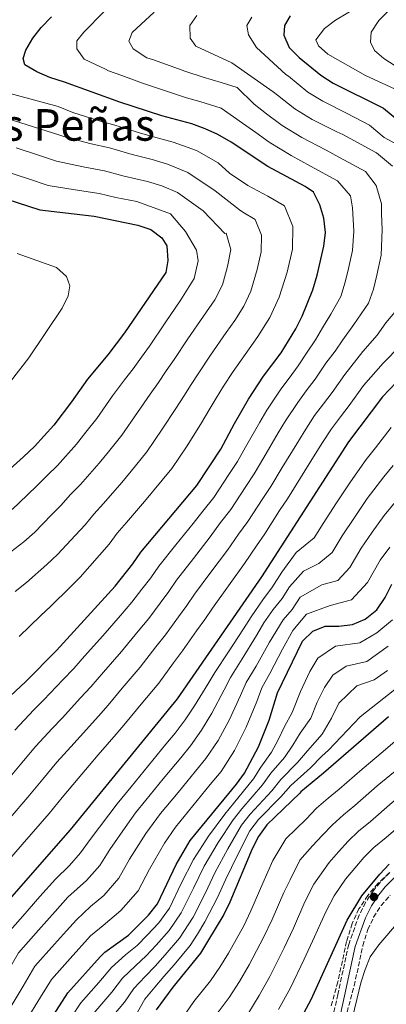
# Model space of a CAD drawing. Units: metres. Extents: x 583515 to 586960, y 4733564 to 4735919.
# Drawn here: x 583707 to 583840, y 4735178 to 4735536 of the extents above; entities that cross this region are included whole.
import ezdxf
from ezdxf.enums import TextEntityAlignment as Align

# ---------------------------------------------------------------- set-up
doc = ezdxf.new("R2010")
doc.units = ezdxf.units.M
doc.header["$MEASUREMENT"] = 0
doc.linetypes.add('DGN Style 3', pattern=[2.435891, 1.739922, -0.695969])
for name, color, linetype, lineweight in [('Camino', 7, 'DGN Style 3', 0), ('Curva de nivel directora', 30, 'Continuous', 30), ('Curva de nivel intermedia', 30, 'Continuous', 0), ('Margen derecho', 7, 'Continuous', 0), ('Máximo embalsamiento', 142, 'Continuous', 0), ('Punto acotado terreno (símbolo)', 7, 'Continuous', 0), ('Texto de Área (paraje) menor', 7, 'Continuous', 0), ('Zona arbolada', 92, 'DGN Style 3', 0)]:
    doc.layers.add(name, color=color, linetype=linetype, lineweight=lineweight)
doc.styles.add('Style-Arial', font='arial.ttf')

# ---------------------------------------------------------------- blocks, each defined once
blk = doc.blocks.new('5PATER')
at = {"layer": 'Máximo embalsamiento', "linetype": 'Continuous', "lineweight": 0}
h = blk.add_hatch(color=51, dxfattribs=at)
edge = h.paths.add_edge_path()
edge.add_ellipse((0, 0), major_axis=(-0.11, -0.111), ratio=0.999422, start_angle=0, end_angle=360)

msp = doc.modelspace()

# ---------------------------------------------------------------- linework, layer by layer
at = {"layer": 'Camino', "color": 7, "linetype": 'DGN Style 3', "lineweight": 0}
for points in [[(583841.4, 4735225.58, 699.84), (583837.82, 4735221.96, 699.69), (583835.38, 4735218.93, 699.58), (583832.53, 4735214.64, 699.47), (583830.21, 4735210.05, 699.36), (583826.39, 4735199.32, 698.95)], [(583826.39, 4735199.32, 698.95), (583822.45, 4735181.14, 698.32), (583819.57, 4735168.06, 697.01)]]:
    msp.add_polyline3d(points, dxfattribs=at)
at = {"layer": 'Curva de nivel directora', "color": 30, "linetype": 'Continuous', "lineweight": 30, "flags": 128}
for points, elevation in [([(583701.27, 4735288.08), (583708.77, 4735295.12), (583720, 4735306.43), (583741.31, 4735329.87), (583747.82, 4735337.92), (583750.68, 4735342.2), (583771.08, 4735366.52), (583779.84, 4735379.72), (583784.75, 4735389.04), (583789.85, 4735397.86), (583795.42, 4735406.31), (583801.75, 4735414.83), (583807.14, 4735423.55), (583809.47, 4735428.1), (583813.37, 4735437.75), (583814.86, 4735443.03), (583817.28, 4735453.62), (583817.89, 4735458.58), (583817.38, 4735463.87), (583815.85, 4735468.64), (583813.58, 4735473.27), (583810.52, 4735475.33), (583796.9, 4735482.58), (583783.53, 4735491.51), (583778.71, 4735494.3), (583774.17, 4735496.4), (583769.25, 4735498.14), (583758.35, 4735501.11), (583743.06, 4735506.01), (583722.85, 4735513.4), (583717.55, 4735515.06), (583712.74, 4735517.11), (583708.42, 4735519.61), (583707.77, 4735521.98), (583708.76, 4735525.02), (583711.27, 4735529.36), (583714.35, 4735533.3), (583718.07, 4735537.18)], 800), ([(583805.05, 4735537.44), (583803.06, 4735533.98), (583802.76, 4735530.41), (583804.69, 4735525.98), (583808.37, 4735522.36), (583816.19, 4735515.84), (583820.73, 4735512.99), (583839.13, 4735503.84), (583850.99, 4735494.01)], 775), ([(583673.23, 4735480.01), (583713.88, 4735466.91), (583733.64, 4735464.51), (583749.56, 4735461.22), (583754.31, 4735459.67), (583758.32, 4735456.61), (583760.17, 4735453.73), (583760.49, 4735448.4), (583759.73, 4735444.08), (583744.78, 4735422.09), (583738.65, 4735414), (583731.26, 4735405.22), (583725.47, 4735396.95), (583719.02, 4735388.45), (583711.95, 4735380.7), (583707.87, 4735376.88), (583695.57, 4735365.9)], 825), ([(583846.33, 4735406.78), (583838.7, 4735398.76), (583826.38, 4735382.33), (583794.67, 4735333.2), (583763.95, 4735288.75), (583724.95, 4735241.09), (583694.14, 4735205.99)], 775), ([(583712.3, 4735163.41), (583724.07, 4735181.7), (583735.88, 4735194.8), (583737.51, 4735196.53), (583746.15, 4735202.76), (583753.49, 4735209.98), (583756.75, 4735214.19), (583763.49, 4735228.48), (583768.63, 4735237.22), (583785.58, 4735257.7), (583788.48, 4735261.77), (583793.54, 4735271.26), (583797.4, 4735281.02), (583800.49, 4735290.95), (583809.61, 4735309.79), (583813.28, 4735313.4), (583817.78, 4735315.2), (583822.77, 4735315.25), (583827.82, 4735315.84), (583832.42, 4735317.77), (583836.7, 4735321.24), (583839.73, 4735325.66), (583842.17, 4735330.48)], 750), ([(583840.88, 4735282.24), (583817.19, 4735261.75), (583808.95, 4735254.91), (583808.54, 4735254.42), (583796.54, 4735242.93), (583793.48, 4735238.71), (583791.27, 4735234.22), (583783.06, 4735214.74), (583780.86, 4735210.25), (583775.02, 4735200.38), (583772.37, 4735196.14), (583762.31, 4735183.83), (583756.24, 4735175.59)], 725), ([(583796.93, 4735149.96), (583812.76, 4735179.29), (583825.82, 4735208.14), (583831.19, 4735217.03), (583837.72, 4735224.98), (583841.14, 4735228.63)], 700)]:
    msp.add_lwpolyline(points, dxfattribs=dict(at, elevation=elevation))
at = {"layer": 'Curva de nivel intermedia', "color": 30, "linetype": 'Continuous', "lineweight": 0, "flags": 128}
for points, elevation in [([(583830.58, 4735541.25), (583821.59, 4735535.9), (583817.58, 4735532.89), (583814.45, 4735528.75), (583815.42, 4735526.6), (583818.75, 4735523.53), (583832.51, 4735515.72), (583861.3, 4735502.52)], 770), ([(583844.72, 4735543.08), (583837.38, 4735535.8), (583834.59, 4735531.59), (583834.29, 4735527.88), (583835.8, 4735524.92), (583839.2, 4735521.99), (583843.38, 4735519.25)], 765), ([(583737.36, 4735539.13), (583729.9, 4735531.53), (583727.34, 4735528.39), (583727.36, 4735525.53), (583730, 4735521.66), (583737.83, 4735518.1), (583738.89, 4735517.51), (583743.79, 4735515.72), (583751.3, 4735512.98), (583759.67, 4735510.13), (583767.29, 4735507.68), (583772.16, 4735506.36), (583779.95, 4735503.91), (583787.76, 4735498.41), (583792.54, 4735494.98), (583797.43, 4735491.46), (583805.5, 4735486.62), (583812.45, 4735482.75), (583822.37, 4735477.4), (583827.1, 4735471.99), (583827.79, 4735467.64), (583828.27, 4735459.14), (583827.73, 4735452), (583826.32, 4735445.46), (583825.13, 4735440.52), (583823.5, 4735435.28), (583819.83, 4735428.9), (583816.84, 4735423.84), (583814.29, 4735419.47), (583811.24, 4735415.02), (583807.94, 4735410.02), (583804.66, 4735405.61), (583801.62, 4735401.51), (583796.62, 4735393.91), (583793.99, 4735389.48), (583788.84, 4735380.42), (583785.9, 4735375.2)], 795), ([(583755.54, 4735538.79), (583747.56, 4735531.44), (583746.29, 4735528.31), (583747.88, 4735525.47), (583752.85, 4735522.15), (583754.94, 4735521.63), (583761.42, 4735519.26), (583767.06, 4735517.2), (583773.38, 4735515.17), (583779.88, 4735513.27), (583785.73, 4735511.43), (583791.99, 4735505.3), (583796.5, 4735501.83), (583802.12, 4735497.55), (583809.31, 4735493.21), (583818.19, 4735488.61), (583823.06, 4735485.97), (583832.46, 4735480.87), (583836.41, 4735475.72), (583838.29, 4735468.98), (583838.3, 4735465.41), (583838.65, 4735459.7), (583838.18, 4735450.37), (583836.67, 4735443.03), (583835.39, 4735438.02), (583833.63, 4735432.81), (583828.32, 4735425.06), (583824.22, 4735419.57), (583821.44, 4735415.39), (583818.11, 4735410.96), (583814.13, 4735405.2), (583810.92, 4735400.9), (583807.81, 4735396.72), (583803.38, 4735389.97), (583800.74, 4735385.59), (583795.52, 4735376.7), (583791.95, 4735370.68), (583788.93, 4735366.08), (583783.44, 4735357.72), (583779.75, 4735352.94), (583775.99, 4735347.79), (583769.86, 4735339.9), (583763.72, 4735332.02)], 790), ([(583771.13, 4735537.65), (583768.57, 4735533.99), (583768.62, 4735529.32), (583770.72, 4735526.48), (583783.77, 4735520.38), (583798.93, 4735509.88), (583800.46, 4735508.67), (583806.81, 4735503.65), (583813.12, 4735499.81), (583822.02, 4735495.25), (583824.28, 4735494.3), (583836.55, 4735487.66), (583842.31, 4735482.79)], 785), ([(583791.13, 4735537.07), (583789.35, 4735533.94), (583789.9, 4735530.57), (583792.8, 4735525.92), (583803.55, 4735516.16), (583804.42, 4735515.52), (583811.5, 4735509.75), (583816.93, 4735506.4), (583825.85, 4735501.9), (583834.02, 4735497.73), (583839.35, 4735493.15), (583847.44, 4735488.81)], 780), ([(583701.3, 4735509.69), (583720.56, 4735504.43), (583725.95, 4735502.31), (583735.45, 4735499.32), (583741.18, 4735497.71), (583750.58, 4735494.81), (583756.59, 4735493.13), (583762.41, 4735491.5), (583771, 4735488.44), (583778.85, 4735483.96), (583782.97, 4735480.19), (583789.62, 4735475.75), (583796.99, 4735471.83), (583802.96, 4735468.3), (583806, 4735460.78), (583805.92, 4735452.58), (583803.99, 4735444.1), (583801.02, 4735435), (583797.66, 4735427.66), (583793.35, 4735420.68), (583790.11, 4735416.24), (583784.34, 4735407.96), (583780.84, 4735402.7), (583778.15, 4735398.31)], 805), ([(583697.22, 4735501.6), (583721.19, 4735494.05), (583722.93, 4735493.46), (583732.54, 4735490.92), (583739.29, 4735489.41), (583747.56, 4735486.98), (583754.83, 4735485.15), (583760.38, 4735483.54), (583767.8, 4735480.49), (583777.74, 4735473.83), (583786.64, 4735466.91), (583787.86, 4735465.97), (583792.34, 4735463.32), (583794.62, 4735457.68), (583794.56, 4735451.53), (583793.11, 4735445.18), (583790.7, 4735437.27), (583788.17, 4735431.76), (583784.94, 4735426.53), (583781.81, 4735422.17), (583776.08, 4735413.89), (583771.82, 4735407.55), (583769.05, 4735403.26), (583766.31, 4735399.02), (583763.48, 4735394.56), (583758.47, 4735387), (583752.84, 4735378.69), (583747.1, 4735371.7), (583743.8, 4735367.59)], 810), ([(583705.24, 4735489.43), (583713.07, 4735486.92), (583719.91, 4735484.61), (583729.63, 4735482.51), (583737.41, 4735481.11), (583744.55, 4735479.15), (583753.07, 4735477.18), (583758.36, 4735475.58), (583763.98, 4735473.18), (583773.4, 4735466.52), (583781.27, 4735458.29), (583781.73, 4735458.35), (583783.45, 4735452.47), (583782.24, 4735446.25), (583780.37, 4735439.54), (583777.59, 4735434.08), (583773.51, 4735428.09), (583767.82, 4735419.82), (583762.81, 4735412.39), (583759.95, 4735408.21), (583757.09, 4735404.02), (583754.13, 4735399.76)], 815), ([(583701.13, 4735480.88), (583709.81, 4735478.1), (583716.89, 4735475.76), (583726.71, 4735474.11), (583735.52, 4735472.81), (583741.54, 4735471.33), (583749.21, 4735469.92), (583761.46, 4735465.36), (583766.98, 4735458.93), (583770.94, 4735452.21), (583771.59, 4735448.3), (583770.05, 4735441.81), (583765.21, 4735434.02), (583759.56, 4735425.75), (583753.79, 4735417.24), (583750.86, 4735413.15), (583747.87, 4735409.01), (583744.78, 4735404.97), (583740.33, 4735399.15), (583734.59, 4735390.86), (583730.66, 4735385.87), (583727.28, 4735381.5), (583720.33, 4735373.76), (583716.43, 4735369.94), (583712.88, 4735366.42), (583709.22, 4735362.93), (583703.82, 4735357.71)], 820), ([(583705.62, 4735450.95), (583719.9, 4735445.83), (583723.64, 4735442.63), (583724.82, 4735439.21), (583724.25, 4735435.56), (583722.07, 4735431.05), (583709.85, 4735412.96), (583703.19, 4735404.33)], 830), ([(583843.76, 4735430.35), (583839.93, 4735425.74), (583836.81, 4735421.22), (583831.59, 4735415.31), (583824.97, 4735406.89), (583820.32, 4735400.39), (583817.18, 4735396.18), (583814, 4735391.92), (583810.14, 4735386.02), (583807.48, 4735381.7), (583802.19, 4735372.97), (583798, 4735366.16), (583795.09, 4735361.7), (583789.62, 4735353.32), (583786.26, 4735348.73), (583782.21, 4735342.93), (583776.23, 4735334.93), (583770.25, 4735326.92), (583767.4, 4735322.75), (583764.35, 4735318.61), (583759.68, 4735312.12), (583756.18, 4735307.68), (583750.41, 4735300.26), (583743.91, 4735292.65), (583738.77, 4735286.53), (583735.2, 4735282.52)], 785), ([(583845.3, 4735417.39), (583838.96, 4735411.04), (583831.83, 4735402.83), (583826.51, 4735395.58), (583823.44, 4735391.47), (583820.19, 4735387.13), (583816.9, 4735382.08), (583814.22, 4735377.82), (583808.86, 4735369.25), (583804.06, 4735361.65), (583801.24, 4735357.31), (583795.8, 4735348.92), (583792.76, 4735344.53), (583788.44, 4735338.06), (583782.61, 4735329.95)], 780), ([(583754.13, 4735399.76), (583749.4, 4735393.07), (583743.72, 4735384.77), (583738.88, 4735378.78), (583735.54, 4735374.55), (583728.72, 4735366.83), (583724.99, 4735363.01), (583721.61, 4735359.3), (583718.03, 4735355.63), (583712.07, 4735349.51), (583708, 4735345.98), (583700.2, 4735339.89)], 815), ([(583778.15, 4735398.31), (583775.53, 4735394.03), (583772.82, 4735389.35), (583767.54, 4735380.92), (583761.96, 4735372.6), (583758.49, 4735368.47), (583752.06, 4735360.64), (583745.5, 4735352.96), (583742.11, 4735349.13), (583739.08, 4735345.05), (583735.64, 4735341.05), (583728.57, 4735333.12), (583724.97, 4735329.48), (583717.88, 4735322.52), (583714.1, 4735318.98), (583706.4, 4735311.54)], 805), ([(583841.87, 4735387.57), (583836.15, 4735380.23), (583832.8, 4735375.97), (583827.06, 4735367.82), (583822, 4735360.16), (583817.05, 4735352.65), (583813.87, 4735347.47), (583807.31, 4735342.02), (583802.07, 4735334.94), (583798.39, 4735329.24), (583795.38, 4735325.22), (583790.83, 4735318.64), (583788.04, 4735314.29), (583782.62, 4735305.9), (583777.64, 4735298.42), (583775.04, 4735294.1), (583770.23, 4735286.18), (583766.79, 4735281.14)], 770), ([(583785.9, 4735375.2), (583782.77, 4735370.47), (583777.26, 4735362.12), (583773.25, 4735357.14), (583769.76, 4735352.65), (583763.48, 4735344.88), (583757.2, 4735337.11), (583754.35, 4735332.86), (583751.08, 4735328.71), (583747.43, 4735323.95), (583743.27, 4735319.18), (583736.86, 4735311.77), (583730.21, 4735304.3), (583726.26, 4735299.8), (583722.28, 4735295.65), (583715.37, 4735288.43), (583711.66, 4735284.76), (583704.8, 4735277.41)], 795), ([(583842.6, 4735373.7), (583839.21, 4735369.61), (583833.17, 4735361.71), (583828.46, 4735354.79), (583823.98, 4735348.17), (583820.33, 4735342.02), (583815.57, 4735338.09), (583809.93, 4735335.31), (583804.87, 4735329.55), (583802.11, 4735325.28), (583798.94, 4735321.36), (583795.53, 4735316.43), (583792.79, 4735311.83), (583787.63, 4735303.29), (583783.35, 4735296.56), (583781, 4735292.02), (583776.52, 4735283.61), (583772.8, 4735277.4), (583768.8, 4735271.68), (583765.22, 4735267.33), (583758.87, 4735259.61), (583752.52, 4735251.88), (583748.72, 4735247.24)], 765), ([(583743.8, 4735367.59), (583737.11, 4735359.89), (583733.55, 4735356.07), (583730.35, 4735352.17), (583726.83, 4735348.34), (583720.32, 4735341.32), (583716.48, 4735337.73), (583709.04, 4735331.2), (583704.84, 4735327.83)], 810), ([(583845.63, 4735363.25), (583839.27, 4735355.6), (583834.92, 4735349.43), (583830.91, 4735343.69), (583826.8, 4735336.57), (583822.41, 4735331.83), (583816.62, 4735330.32), (583808.76, 4735325.85), (583805.83, 4735321.32), (583802.49, 4735317.51), (583797.53, 4735309.37), (583792.64, 4735300.68), (583789.06, 4735294.69), (583786.96, 4735289.95), (583782.81, 4735281.04), (583778.81, 4735273.66), (583774.4, 4735267.02), (583770.61, 4735262.43), (583764.25, 4735254.71), (583757.89, 4735246.99), (583752.53, 4735239.7), (583746.59, 4735230.38), (583742.71, 4735223.45), (583737.17, 4735217.19), (583732.28, 4735213.1)], 760), ([(583841.38, 4735344.06), (583837.85, 4735339.22), (583833.27, 4735331.12), (583827.41, 4735324.8)], 755), ([(583782.61, 4735329.95), (583776.77, 4735321.83), (583773.93, 4735317.69), (583770.98, 4735313.56), (583765.8, 4735306.21), (583762.63, 4735301.93), (583757.18, 4735294.5), (583750.76, 4735286.83), (583745.03, 4735279.9), (583741.66, 4735275.96), (583735.18, 4735268.35), (583731.88, 4735264.53), (583727.79, 4735259.79), (583722.07, 4735252.85), (583717.26, 4735247.03), (583713.97, 4735243.26), (583707.4, 4735235.73), (583700.68, 4735227.84)], 780), ([(583763.72, 4735332.02), (583760.87, 4735327.81), (583757.71, 4735323.66), (583753.55, 4735318.04), (583749.72, 4735313.43), (583743.63, 4735306.01), (583737.06, 4735298.48), (583732.51, 4735293.16), (583728.74, 4735289.09), (583721.97, 4735281.73), (583718.4, 4735278.02), (583712.46, 4735271.54), (583707.97, 4735266.17), (583701.87, 4735258.91)], 790), ([(583827.41, 4735324.8), (583819.69, 4735322.78), (583811.02, 4735319.62), (583806.05, 4735313.65), (583802.28, 4735306.91), (583797.66, 4735298.06), (583794.78, 4735292.82), (583792.92, 4735287.87), (583789.09, 4735278.48), (583784.82, 4735269.92), (583779.99, 4735262.36), (583775.99, 4735257.53), (583769.63, 4735249.82), (583763.26, 4735242.11), (583759.27, 4735236.24), (583753.8, 4735226.81), (583749.73, 4735218.82), (583743.44, 4735211.73), (583736.92, 4735206.28), (583732.36, 4735202.43), (583724.98, 4735194.26), (583718.08, 4735186.56), (583714.12, 4735180.11), (583708.87, 4735171.61)], 755), ([(583725.25, 4735172.71), (583728.81, 4735178.02), (583735.43, 4735185.52), (583739.95, 4735190.96), (583745.12, 4735195.52), (583749.38, 4735198.97), (583752.98, 4735202.69), (583757.27, 4735207.21), (583761.06, 4735212.54), (583765.42, 4735221.54), (583769.91, 4735230.31), (583775.32, 4735238.78), (583781.25, 4735246.76), (583784.41, 4735250.69), (583791.76, 4735259.61), (583794.45, 4735263.93), (583798.27, 4735269.36), (583800.69, 4735273.9), (583803.07, 4735278.65), (583805.77, 4735283.77), (583808.8, 4735291.5), (583812.28, 4735298.7), (583815.1, 4735303.62), (583821.64, 4735307.95), (583830.43, 4735309.12), (583836.62, 4735312.85), (583842.31, 4735317.59)], 745), ([(583840.82, 4735307.92), (583833.04, 4735302.4), (583825.5, 4735300.7), (583820.6, 4735297.46), (583817.54, 4735292.95), (583814.93, 4735287.55), (583812.66, 4735281.75), (583808.74, 4735276.27), (583806.01, 4735271.9), (583803, 4735267.46), (583798.08, 4735261.68)], 740), ([(583738.28, 4735170.67), (583744.75, 4735178.3), (583748.09, 4735183.27), (583752.23, 4735187.66), (583755.84, 4735191.4), (583759.51, 4735195.54), (583764.82, 4735201.67), (583769.69, 4735209.24), (583774.24, 4735218.14), (583777.68, 4735225.36), (583782.32, 4735234.19), (583787.36, 4735242.73), (583790.48, 4735246.81), (583798.34, 4735255.28), (583801.7, 4735259.42), (583807.73, 4735265.55), (583811.33, 4735269.89), (583816.68, 4735275.86), (583820.18, 4735281.8), (583822.8, 4735287.2), (583829.37, 4735293.46), (583835.65, 4735295.68), (583840.49, 4735299.06)], 735), ([(583749.41, 4735174.69), (583752.16, 4735179.43), (583755.79, 4735183.74), (583759.08, 4735187.62), (583762.77, 4735191.97), (583768.59, 4735198.91), (583771.36, 4735203.14), (583774, 4735207.59), (583778.65, 4735216.44), (583781.56, 4735222.88), (583785.83, 4735231.9), (583790.42, 4735240.72), (583793.51, 4735244.87), (583801.63, 4735253.12), (583805.32, 4735257.17), (583812.46, 4735263.65), (583816.65, 4735267.89), (583818.98, 4735270.13), (583830.54, 4735282.19), (583843.17, 4735292.19)], 730), ([(583735.2, 4735282.52), (583728.58, 4735275.04), (583725.14, 4735271.27), (583720.12, 4735265.67), (583715.02, 4735259.51), (583709.56, 4735252.97), (583703.02, 4735245.41), (583696.47, 4735237.85), (583692.91, 4735233.38), (583686.62, 4735225.61), (583679.66, 4735216.87), (583676.84, 4735212.12), (583673.93, 4735207.35), (583668.83, 4735198.78), (583663.55, 4735190.31), (583658.62, 4735181.57), (583652.75, 4735173.06)], 785), ([(583766.79, 4735281.14), (583763.21, 4735276.34), (583759.84, 4735272.23), (583753.49, 4735264.5), (583747.15, 4735256.77), (583742.08, 4735250.58), (583739.03, 4735246.6), (583732.16, 4735237.52), (583728.67, 4735232.71), (583724.63, 4735228.11), (583719.55, 4735223.16), (583713.94, 4735216.8), (583707.64, 4735209.66), (583700.12, 4735201.13), (583695.22, 4735192.37), (583690.45, 4735183.59), (583685.59, 4735174.45)], 770), ([(583764.37, 4735170.46), (583770.03, 4735178.52), (583776.01, 4735186.15), (583779.5, 4735191.01), (583782.56, 4735196.16), (583788.2, 4735206.18), (583790.79, 4735211.59), (583795.08, 4735221.63), (583798.74, 4735229.93), (583803.47, 4735237.75), (583807.29, 4735241.41), (583810.85, 4735244.99), (583814.7, 4735248.93), (583818.9, 4735252.57), (583822.9, 4735255.87), (583831.25, 4735263.12), (583839.01, 4735269.62), (583845.06, 4735274.85)], 720), ([(583868.89, 4735272.16), (583868.21, 4735271.5), (583863.69, 4735267.56), (583856.51, 4735262.76), (583851.91, 4735258.78), (583846.48, 4735254.37), (583842.26, 4735251.04), (583834.32, 4735244.13), (583830.02, 4735240.6), (583826.21, 4735236.95), (583822.7, 4735233.05), (583819.24, 4735229.22), (583813.67, 4735221.34), (583810.45, 4735214.89), (583806.24, 4735205.31), (583802.89, 4735198.05), (583797.66, 4735187.72), (583793.75, 4735180.75), (583789.64, 4735173.92)], 710), ([(583798.08, 4735261.68), (583795.05, 4735257.45), (583787.44, 4735248.75), (583784.31, 4735244.75), (583778.82, 4735236.49), (583773.79, 4735227.83), (583769.83, 4735219.84), (583765.38, 4735210.89), (583761.04, 4735204.44), (583756.24, 4735199.11), (583752.61, 4735195.19), (583748.68, 4735191.59), (583744.02, 4735187.12), (583740.09, 4735181.91), (583733.55, 4735174.35)], 740), ([(583777.74, 4735173.21), (583782.83, 4735180.03), (583786.62, 4735185.88), (583790.11, 4735191.94), (583795.54, 4735202.12), (583798.51, 4735208.45), (583802.76, 4735218.26), (583805.04, 4735222.87), (583808.56, 4735230.03), (583813.27, 4735235.31), (583816.77, 4735239.02), (583820.46, 4735242.94), (583824.46, 4735246.58), (583828.61, 4735250), (583836.76, 4735257.08), (583844.71, 4735263.54)], 715), ([(583748.72, 4735247.24), (583745.78, 4735243.15), (583739.38, 4735233.95), (583735.69, 4735228.08), (583730.9, 4735222.65), (583724.04, 4735216.5), (583719.43, 4735211.3), (583713.42, 4735204.52), (583706.11, 4735196.27), (583701.52, 4735188.29), (583696.59, 4735179.6), (583692.27, 4735171.69)], 765), ([(583847.77, 4735245.01), (583840.03, 4735238.26)], 705), ([(583840.03, 4735238.26), (583835.58, 4735234.62), (583831.97, 4735230.97), (583828.62, 4735227.09), (583825.22, 4735223.12), (583821.14, 4735217.04), (583818.13, 4735211.52), (583816.1, 4735206.95), (583813.97, 4735202.17), (583810.23, 4735193.99), (583805.21, 4735183.51), (583800.88, 4735175.62)], 705), ([(583732.28, 4735213.1), (583727.21, 4735208.34), (583723.59, 4735204.3), (583719.2, 4735199.39), (583712.1, 4735191.42), (583707.82, 4735184.2), (583702.73, 4735175.6)], 760), ([(583844.53, 4735207.59), (583837.38, 4735199.17), (583834.25, 4735194.83), (583832.36, 4735190.2), (583830.87, 4735185.38), (583827.09, 4735169.74)], 695)]:
    msp.add_lwpolyline(points, dxfattribs=dict(at, elevation=elevation))
at = {"layer": 'Margen derecho', "color": 7, "linetype": 'Continuous', "lineweight": 0}
msp.add_polyline3d([(583843.11, 4735223.76, 699.84), (583839.69, 4735220.29, 699.69), (583837.4, 4735217.45, 699.58), (583834.7, 4735213.38, 699.47), (583832.51, 4735209.06, 699.36), (583828.8, 4735198.63, 698.95), (583824.89, 4735180.6, 698.32), (583821.96, 4735167.27, 697.01)], dxfattribs=at)
at = {"layer": 'Zona arbolada', "color": 92, "linetype": 'DGN Style 3', "lineweight": 0}
for points in [[(583841.02, 4735225.26, 703.64), (583837.07, 4735221.51, 703.15), (583833.34, 4735217.16, 702.62), (583830.13, 4735212.28, 702.09), (583827.65, 4735206.95, 701.58), (583825.63, 4735200.47, 700.99), (583822.45, 4735185.75, 699.65), (583819.93, 4735176.55, 699.01)], [(583841.02, 4735225.26, 703.64), (583837.07, 4735221.51, 703.15), (583833.34, 4735217.16, 702.62), (583830.13, 4735212.28, 702.09), (583827.65, 4735206.95, 701.58), (583825.63, 4735200.47, 700.99), (583822.45, 4735185.75, 699.65), (583819.93, 4735176.55, 699.01)], [(583825.78, 4735174.71, 699.01), (583828.4, 4735184.3, 699.65), (583831.56, 4735198.91, 700.99), (583833.38, 4735204.74, 701.58), (583835.49, 4735209.29, 702.09), (583838.24, 4735213.47, 702.62), (583841.51, 4735217.28, 703.15)], [(583825.78, 4735174.71, 699.01), (583828.4, 4735184.3, 699.65), (583831.56, 4735198.91, 700.99), (583833.38, 4735204.74, 701.58), (583835.49, 4735209.29, 702.09), (583838.24, 4735213.47, 702.62), (583841.51, 4735217.28, 703.15)]]:
    msp.add_polyline3d(points, dxfattribs=at)

# ---------------------------------------------------------------- block references
at = {"layer": 'Punto acotado terreno (símbolo)', "color": 7, "linetype": 'Continuous', "lineweight": 0, "xscale": 10, "yscale": 10, "zscale": 10}
msp.add_blockref('5PATER', (583835.63, 4735216.65, 699.65), dxfattribs=at)

# ---------------------------------------------------------------- texts
at = {"layer": 'Texto de Área (paraje) menor', "color": 7, "linetype": 'Continuous', "lineweight": 0, "style": 'Style-Arial'}
msp.add_text('Las Peñas', height=11.5, dxfattribs=at).set_placement((583719.55, 4735497.78, 811.16), align=Align.MIDDLE_CENTER)

doc.saveas('drawing.dxf')
